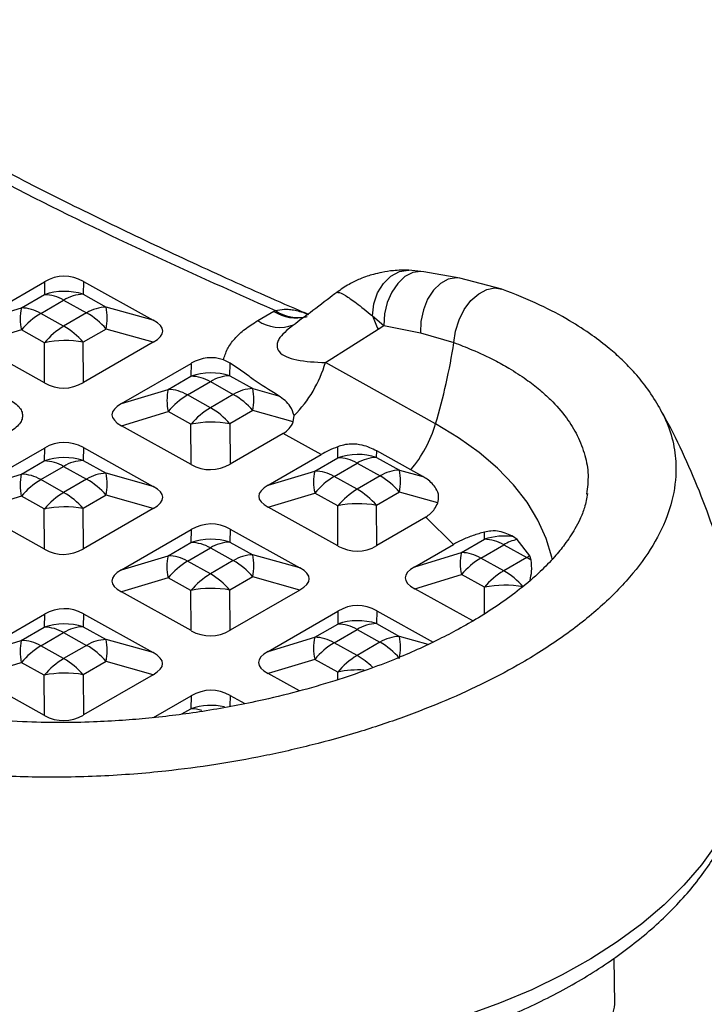
# Model space of a CAD drawing. Units: inches. Extents: x 20 to 43020, y 4 to 80004.
# Drawn here: x 12763 to 12852, y 9362 to 9490 of the extents above; entities that cross this region are included whole.
import ezdxf

# ---------------------------------------------------------------- set-up
doc = ezdxf.new("R2010")
doc.units = ezdxf.units.IN
doc.header["$MEASUREMENT"] = 0

msp = doc.modelspace()

# ---------------------------------------------------------------- linework, layer by layer
at = {"lineweight": 30}
for p, q in [((12811.7, 9456.67), (12812.81, 9457.26)), ((12812.81, 9457.26), (12813.99, 9457.45)), ((12814.55, 9457.12), (12813.53, 9456.6)), ((12813.99, 9457.45), (12814.06, 9457.44)), ((12816, 9457.24), (12814.06, 9457.44)), ((12815.59, 9457.28), (12814.55, 9457.12)), ((12816, 9457.24), (12815.59, 9457.28)), ((12820.68, 9456.42), (12816, 9457.24)), ((12757.55, 9450.69), (12766.64, 9455.93)), ((12766.64, 9455.93), (12766.61, 9454.26)), ((12771.69, 9455.99), (12771.67, 9454.31)), ((12771.69, 9455.99), (12780.78, 9450.94)), ((12809.98, 9454.5), (12810.73, 9455.73)), ((12810.73, 9455.73), (12811.7, 9456.67)), ((12812.6, 9455.73), (12811.82, 9454.59)), ((12813.53, 9456.6), (12812.6, 9455.73)), ((12818.16, 9455.71), (12817.24, 9454.82)), ((12819.18, 9456.27), (12818.16, 9455.71)), ((12820.24, 9456.46), (12819.18, 9456.27)), ((12820.68, 9456.42), (12820.24, 9456.46)), ((12826.15, 9454.98), (12820.68, 9456.42)), ((12763.62, 9452.53), (12766.61, 9454.26)), ((12771.67, 9454.31), (12774.65, 9452.65)), ((12809.5, 9453.05), (12809.98, 9454.5)), ((12811.82, 9454.59), (12811.23, 9453.24)), ((12817.24, 9454.82), (12816.48, 9453.65)), ((12822.13, 9453.48), (12823.13, 9454.38)), ((12823.13, 9454.38), (12824.19, 9454.94)), ((12824.19, 9454.94), (12825.25, 9455.14)), ((12825.25, 9455.14), (12826.15, 9454.98)), ((12766.14, 9451.82), (12769.12, 9453.55)), ((12769.12, 9453.55), (12772.11, 9451.89)), ((12809.31, 9451.5), (12809.5, 9453.05)), ((12811.23, 9453.24), (12810.88, 9451.76)), ((12816.48, 9453.65), (12815.93, 9452.27)), ((12821.26, 9452.32), (12822.13, 9453.48)), ((12757.55, 9450.69), (12763.62, 9452.53)), ((12769.12, 9450.16), (12766.14, 9451.82)), ((12772.11, 9451.89), (12769.12, 9450.16)), ((12780.78, 9450.94), (12774.65, 9452.65)), ((12794.4, 9450.88), (12796.49, 9452.09)), ((12796.49, 9452.09), (12796.67, 9452.19)), ((12810.88, 9451.76), (12810.79, 9450.26)), ((12815.93, 9452.27), (12815.62, 9450.78)), ((12820.57, 9450.96), (12821.26, 9452.32)), ((12809.31, 9451.5), (12810.79, 9450.26)), ((12815.62, 9450.78), (12815.57, 9449.28)), ((12820.11, 9449.49), (12820.57, 9450.96)), ((12763.62, 9449.67), (12757.55, 9447.82)), ((12766.61, 9448.01), (12763.62, 9449.67)), ((12774.65, 9449.78), (12771.66, 9448.06)), ((12780.77, 9448.07), (12774.65, 9449.78)), ((12803.19, 9445.42), (12810.03, 9449.76)), ((12810.03, 9449.76), (12810.79, 9450.26)), ((12810.79, 9450.26), (12815.57, 9449.28)), ((12815.57, 9449.28), (12819.91, 9448.02)), ((12819.91, 9448.02), (12820.11, 9449.49)), ((12766.63, 9442.78), (12757.55, 9447.82)), ((12766.63, 9442.78), (12766.61, 9448.01)), ((12771.69, 9442.83), (12771.66, 9448.06)), ((12780.77, 9448.07), (12771.69, 9442.83)), ((12776.64, 9440.08), (12785.72, 9445.32)), ((12785.72, 9445.32), (12785.69, 9443.65)), ((12790.78, 9445.34), (12789.91, 9445.77)), ((12790.75, 9443.7), (12790.78, 9445.34)), ((12817.53, 9437.45), (12803.19, 9445.42)), ((12782.71, 9441.92), (12785.69, 9443.65)), ((12785.23, 9441.21), (12788.21, 9442.94)), ((12788.21, 9442.94), (12791.2, 9441.28)), ((12790.75, 9443.7), (12793.74, 9442.04)), ((12776.64, 9440.08), (12782.71, 9441.92)), ((12793.74, 9442.04), (12797.06, 9441.11)), ((12788.21, 9439.55), (12785.23, 9441.21)), ((12791.2, 9441.28), (12788.21, 9439.55)), ((12776.64, 9437.21), (12782.71, 9439.06)), ((12785.69, 9437.4), (12782.71, 9439.06)), ((12793.74, 9439.17), (12790.75, 9437.45)), ((12798.99, 9437.71), (12793.74, 9439.17)), ((12798.99, 9437.71), (12799.1, 9438.52)), ((12785.72, 9432.17), (12776.64, 9437.21)), ((12785.72, 9432.17), (12785.69, 9437.4)), ((12790.75, 9437.45), (12790.78, 9432.22)), ((12797.69, 9436.21), (12790.78, 9432.22)), ((12802.64, 9433.46), (12797.69, 9436.21)), ((12820.5, 9435.65), (12817.53, 9437.45)), ((12823.19, 9433.72), (12820.5, 9435.65)), ((12757.55, 9429.06), (12766.63, 9434.3)), ((12766.63, 9434.3), (12766.6, 9432.62)), ((12771.69, 9434.36), (12771.66, 9432.68)), ((12771.69, 9434.36), (12780.77, 9429.31)), ((12804.78, 9433.04), (12804.81, 9434.47)), ((12809.84, 9433.09), (12809.86, 9433.93)), ((12814.29, 9431.47), (12809.86, 9433.93)), ((12825.59, 9431.67), (12823.19, 9433.72)), ((12763.62, 9430.9), (12766.6, 9432.62)), ((12771.66, 9432.68), (12774.65, 9431.02)), ((12795.73, 9429.47), (12802.64, 9433.46)), ((12801.8, 9431.31), (12804.78, 9433.04)), ((12809.84, 9433.09), (12812.83, 9431.43)), ((12766.14, 9430.19), (12769.12, 9431.91)), ((12769.12, 9431.91), (12772.11, 9430.25)), ((12795.73, 9429.47), (12801.8, 9431.31)), ((12804.32, 9430.6), (12807.3, 9432.33)), ((12807.3, 9432.33), (12810.29, 9430.67)), ((12812.83, 9431.43), (12815.87, 9430.58)), ((12815.87, 9430.58), (12814.29, 9431.47)), ((12827.67, 9429.51), (12825.59, 9431.67)), ((12757.55, 9429.06), (12763.62, 9430.9)), ((12769.12, 9428.53), (12766.14, 9430.19)), ((12772.11, 9430.25), (12769.12, 9428.53)), ((12780.77, 9429.31), (12774.65, 9431.02)), ((12807.3, 9428.94), (12804.32, 9430.6)), ((12810.29, 9430.67), (12807.3, 9428.94)), ((12812.83, 9428.56), (12809.84, 9426.84)), ((12817.8, 9427.18), (12812.83, 9428.56)), ((12829.43, 9427.26), (12827.67, 9429.51)), ((12763.62, 9428.03), (12757.55, 9426.19)), ((12766.6, 9426.37), (12763.62, 9428.03)), ((12774.65, 9428.15), (12771.66, 9426.43)), ((12780.77, 9426.44), (12774.65, 9428.15)), ((12795.73, 9426.6), (12801.8, 9428.45)), ((12804.78, 9426.79), (12801.8, 9428.45)), ((12830.85, 9424.92), (12829.43, 9427.26)), ((12766.63, 9421.15), (12757.55, 9426.19)), ((12766.63, 9421.15), (12766.6, 9426.37)), ((12771.69, 9421.2), (12771.66, 9426.43)), ((12780.77, 9426.44), (12771.69, 9421.2)), ((12804.81, 9421.56), (12795.73, 9426.6)), ((12804.81, 9421.56), (12804.78, 9426.79)), ((12809.87, 9421.61), (12809.84, 9426.84)), ((12816.26, 9425.3), (12809.87, 9421.61)), ((12819.86, 9421.77), (12816.26, 9425.3)), ((12831.93, 9422.53), (12830.85, 9424.92)), ((12776.64, 9418.45), (12785.72, 9423.69)), ((12785.72, 9423.69), (12785.69, 9422.01)), ((12790.78, 9423.75), (12790.75, 9422.07)), ((12790.78, 9423.75), (12799.86, 9418.7)), ((12820.89, 9420.7), (12823.87, 9422.43)), ((12823.87, 9422.43), (12823.89, 9423.37)), ((12828.16, 9422.41), (12827.68, 9422.76)), ((12829.77, 9420.27), (12828.16, 9422.41)), ((12832.65, 9420.09), (12831.93, 9422.53)), ((12782.71, 9420.29), (12785.69, 9422.01)), ((12785.22, 9419.58), (12788.21, 9421.3)), ((12788.21, 9421.3), (12791.2, 9419.65)), ((12790.75, 9422.07), (12793.74, 9420.41)), ((12814.82, 9418.86), (12819.86, 9421.77)), ((12823.4, 9419.99), (12826.39, 9421.72)), ((12826.39, 9421.72), (12829.38, 9420.06)), ((12776.64, 9418.45), (12782.71, 9420.29)), ((12788.21, 9417.92), (12785.22, 9419.58)), ((12791.2, 9419.65), (12788.21, 9417.92)), ((12799.86, 9418.7), (12793.74, 9420.41)), ((12814.82, 9418.86), (12820.89, 9420.7)), ((12826.39, 9418.33), (12823.4, 9419.99)), ((12829.38, 9420.06), (12826.39, 9418.33)), ((12829.95, 9419.7), (12829.77, 9420.27)), ((12832.72, 9419.76), (12832.65, 9420.09)), ((12782.71, 9417.42), (12776.64, 9415.58)), ((12785.69, 9415.77), (12782.71, 9417.42)), ((12793.74, 9417.54), (12790.75, 9415.82)), ((12799.86, 9415.83), (12793.74, 9417.54)), ((12814.82, 9415.99), (12820.89, 9417.84)), ((12823.87, 9416.18), (12820.89, 9417.84)), ((12785.72, 9410.54), (12785.69, 9415.77)), ((12790.78, 9410.59), (12790.75, 9415.82)), ((12799.86, 9415.83), (12790.78, 9410.59)), ((12822.36, 9411.8), (12814.82, 9415.99)), ((12823.89, 9412.74), (12823.87, 9416.18)), ((12785.72, 9410.54), (12776.64, 9415.58)), ((12809.87, 9413.14), (12809.84, 9411.46)), ((12809.87, 9413.14), (12817.21, 9409.06)), ((12757.55, 9407.43), (12766.63, 9412.67)), ((12766.63, 9412.67), (12766.6, 9410.99)), ((12771.69, 9412.73), (12771.66, 9411.05)), ((12771.69, 9412.73), (12780.77, 9407.68)), ((12795.73, 9407.84), (12804.81, 9413.08)), ((12804.81, 9413.08), (12804.78, 9411.4)), ((12763.61, 9409.27), (12766.6, 9410.99)), ((12771.66, 9411.05), (12774.64, 9409.39)), ((12801.79, 9409.68), (12804.78, 9411.4)), ((12804.31, 9408.97), (12807.3, 9410.69)), ((12807.3, 9410.69), (12810.28, 9409.04)), ((12809.84, 9411.46), (12812.82, 9409.8)), ((12766.13, 9408.56), (12769.12, 9410.28)), ((12769.12, 9410.28), (12772.1, 9408.62)), ((12780.77, 9407.68), (12774.64, 9409.39)), ((12795.73, 9407.84), (12801.79, 9409.68)), ((12816.57, 9408.75), (12812.82, 9409.8)), ((12757.55, 9407.43), (12763.61, 9409.27)), ((12769.12, 9406.9), (12766.13, 9408.56)), ((12772.1, 9408.62), (12769.12, 9406.9)), ((12807.3, 9407.31), (12804.31, 9408.97)), ((12810.28, 9409.04), (12807.3, 9407.31)), ((12801.79, 9406.81), (12795.73, 9404.97)), ((12804.78, 9405.16), (12801.79, 9406.81)), ((12757.55, 9404.56), (12763.61, 9406.4)), ((12766.6, 9404.74), (12763.61, 9406.4)), ((12774.64, 9406.52), (12771.66, 9404.8)), ((12780.77, 9404.81), (12774.64, 9406.52)), ((12766.63, 9399.51), (12757.55, 9404.56)), ((12766.63, 9399.51), (12766.6, 9404.74)), ((12771.66, 9404.8), (12771.69, 9399.57)), ((12780.77, 9404.81), (12771.69, 9399.57)), ((12799.82, 9402.7), (12795.73, 9404.97)), ((12804.78, 9404.15), (12804.78, 9405.16)), ((12780.81, 9399.23), (12785.72, 9402.06)), ((12785.72, 9402.06), (12785.69, 9400.38)), ((12790.78, 9402.12), (12790.75, 9400.7)), ((12790.78, 9402.12), (12792.68, 9401.06)), ((12784.5, 9399.7), (12785.69, 9400.38)), ((12854.09, 9382.8), (12852.13, 9380.06)), ((12852.13, 9380.06), (12849.85, 9377.41)), ((12849.85, 9377.41), (12847.25, 9374.85)), ((12847.25, 9374.85), (12844.36, 9372.39)), ((12844.36, 9372.39), (12841.17, 9370.05)), ((12841.17, 9370.05), (12837.71, 9367.84)), ((12837.71, 9367.84), (12833.99, 9365.76)), ((12840.85, 9361.93), (12840.75, 9367.91)), ((12833.99, 9365.76), (12830.04, 9363.83)), ((12830.04, 9363.83), (12825.86, 9362.06)), ((12825.86, 9362.06), (12821.48, 9360.46))]:
    msp.add_line(p, q, dxfattribs=at)
for centre, radius, start, end in [((12769.22, 9446.41), 8.27, 72.7982, 108.438), ((12766.56, 9449.25), 5, 59.0925, 89.4201), ((12771.82, 9449.19), 5.12, 91.7314, 121.7593), ((12770.47, 9451.1), 7, 168.1697, 191.8128), ((12763.57, 9447.53), 5, 59.0925, 89.4201), ((12771.22, 9443.33), 9.89, 120.9227, 140.2133), ((12774.81, 9447.53), 5.12, 91.7314, 121.7593), ((12767.15, 9443.31), 9.91, 40.8196, 59.9775), ((12767.27, 9451.22), 7.52, 349.0079, 10.9746), ((12799.43, 9456.64), 5.42, 237.1793, 283.4868), ((12799.6, 9456.52), 5.23, 235.9509, 283.3949), ((12797.22, 9454.94), 4.94, 235.1536, 291.4566), ((12821.76, 9455.67), 13.13, 198.5088, 206.738), ((12774.21, 9441.67), 9.89, 120.9227, 140.2133), ((12764.17, 9441.58), 9.91, 40.8196, 59.9775), ((12769.28, 9434.94), 13.34, 79.683, 101.5532), ((12737.99, 9460.93), 82.93, 343.5504, 351.0426), ((12787.44, 9450.09), 16.43, 315.2366, 343.4982), ((12788.31, 9435.8), 8.27, 72.7982, 108.438), ((12785.64, 9438.64), 5, 59.0925, 89.4201), ((12790.91, 9438.58), 5.12, 91.7314, 121.7593), ((12789.56, 9440.49), 7, 168.1697, 191.8128), ((12782.66, 9436.92), 5, 59.0925, 89.4201), ((12793.89, 9436.92), 5.12, 91.7314, 121.7593), ((12786.36, 9440.61), 7.52, 349.0079, 10.9746), ((12790.31, 9432.72), 9.89, 120.9227, 140.2133), ((12786.24, 9432.7), 9.91, 40.8196, 59.9775), ((12793.3, 9431.06), 9.89, 120.9227, 140.2133), ((12783.26, 9430.97), 9.91, 40.8196, 59.9775), ((12788.36, 9424.33), 13.34, 79.683, 101.5532), ((12801.61, 9442.19), 16.61, 319.7809, 343.4012), ((12769.22, 9424.78), 8.27, 72.7982, 108.438), ((12766.55, 9427.62), 5, 59.0925, 89.4201), ((12771.82, 9427.56), 5.12, 91.7314, 121.7593), ((12807.4, 9425.19), 8.27, 72.7982, 108.438), ((12804.73, 9428.04), 5, 59.0925, 89.4201), ((12810, 9427.97), 5.12, 91.7314, 121.7593), ((12808.64, 9429.88), 7, 168.1697, 191.8128), ((12801.75, 9426.31), 5, 59.0925, 89.4201), ((12812.98, 9426.31), 5.12, 91.7314, 121.7593), ((12805.44, 9430), 7.52, 349.0079, 10.9746), ((12770.46, 9429.47), 7, 168.1697, 191.8128), ((12763.57, 9425.9), 5, 59.0925, 89.4201), ((12771.22, 9421.7), 9.89, 120.9227, 140.2133), ((12774.8, 9425.9), 5.12, 91.7314, 121.7593), ((12767.15, 9421.68), 9.91, 40.8196, 59.9775), ((12767.26, 9429.59), 7.52, 349.0079, 10.9746), ((12809.4, 9422.11), 9.89, 120.9227, 140.2133), ((12805.33, 9422.09), 9.91, 40.8196, 59.9775), ((12774.21, 9420.04), 9.89, 120.9227, 140.2133), ((12764.16, 9419.95), 9.91, 40.8196, 59.9775), ((12812.39, 9420.45), 9.89, 120.9227, 140.2133), ((12802.34, 9420.37), 9.91, 40.8196, 59.9775), ((12769.27, 9413.31), 13.34, 79.683, 101.5532), ((12807.45, 9413.72), 13.34, 79.683, 101.5532), ((12788.31, 9414.17), 8.27, 72.7982, 108.438), ((12826.49, 9414.59), 8.26, 81.7107, 108.4403), ((12823.82, 9417.43), 5, 59.0925, 89.4201), ((12829.34, 9416.75), 5.77, 101.8645, 120.7605), ((12785.64, 9417.01), 5, 59.0925, 89.4201), ((12790.91, 9416.95), 5.12, 91.7314, 121.7593), ((12789.55, 9418.86), 7, 168.1697, 191.8128), ((12782.65, 9415.29), 5, 59.0925, 89.4201), ((12790.31, 9411.09), 9.89, 120.9227, 140.2133), ((12793.89, 9415.29), 5.12, 91.7314, 121.7593), ((12786.24, 9411.07), 9.91, 40.8196, 59.9775), ((12786.35, 9418.98), 7.52, 349.0079, 10.9746), ((12827.73, 9419.27), 7, 168.1697, 191.8128), ((12820.84, 9415.7), 5, 59.0925, 89.4201), ((12828.49, 9411.5), 9.89, 120.9227, 140.2133), ((12832.89, 9413.97), 7.03, 116.4204, 120.0283), ((12825.53, 9413.15), 7.91, 55.9518, 60.8718), ((12831.47, 9409.85), 9.89, 120.9227, 140.2133), ((12821.43, 9409.76), 9.91, 40.8196, 59.9775), ((12793.29, 9409.43), 9.89, 120.9227, 140.2133), ((12783.25, 9409.34), 9.91, 40.8196, 59.9775), ((12788.36, 9402.7), 13.34, 79.683, 101.5532), ((12826.54, 9403.11), 13.34, 79.683, 101.5532), ((12769.21, 9403.15), 8.27, 72.7982, 108.438), ((12766.55, 9405.99), 5, 59.0925, 89.4201), ((12771.81, 9405.93), 5.12, 91.7314, 121.7593), ((12807.39, 9403.56), 8.27, 72.7982, 108.438), ((12804.73, 9406.4), 5, 59.0925, 89.4201), ((12809.99, 9406.34), 5.12, 91.7314, 121.7593), ((12774.8, 9404.27), 5.12, 91.7314, 121.7593), ((12767.26, 9407.96), 7.52, 349.0079, 10.9746), ((12808.64, 9408.25), 7, 168.1697, 191.8128), ((12801.74, 9404.68), 5, 59.0925, 89.4201), ((12812.98, 9404.68), 5.12, 91.7314, 121.7593), ((12805.44, 9408.37), 7.52, 349.0079, 10.9746), ((12770.46, 9407.84), 7, 168.1697, 191.8128), ((12763.56, 9404.27), 5, 59.0925, 89.4201), ((12771.22, 9400.07), 9.89, 120.9227, 140.2133), ((12767.15, 9400.05), 9.91, 40.8196, 59.9775), ((12809.4, 9400.48), 9.89, 120.9227, 140.2133), ((12805.33, 9400.46), 9.91, 40.8196, 59.9775), ((12774.2, 9398.41), 9.89, 120.9227, 140.2133), ((12764.16, 9398.32), 9.91, 40.8196, 59.9775), ((12812.38, 9398.82), 9.89, 120.9227, 140.2133), ((12802.68, 9399.2), 9.33, 44.7896, 60.3254), ((12769.27, 9391.68), 13.34, 79.683, 101.5532), ((12807.45, 9392.11), 13.32, 86.6039, 101.5601), ((12788.3, 9392.54), 8.27, 77.7697, 108.4357), ((12785.74, 9396.1), 4.28, 71.2584, 90.6844), ((12837.82, 9362.01), 3.03, 302.7415, 358.4831)]:
    msp.add_arc(centre, radius, start, end, dxfattribs=at)
for centre, major_axis, ratio, start_param, end_param in [((12769.16, 9443.06), (0.08, 13.6), 0.588318, 5.971279, 6.61478), ((12758.01, 9449.26), (24, 0.27), 0.188827, 5.959293, 6.602794), ((12788.25, 9432.45), (0.08, 13.6), 0.588318, 6.083931, 6.61478), ((12769.16, 9455.7), (0.08, 13.6), 0.588318, 2.829686, 3.473187), ((12799.41, 9438.89), (24, 0.27), 0.188827, 2.8177, 3.461201), ((12783.42, 9452.31), (-14.84, 15.68), 0.369341, 3.053671, 3.302173), ((12769.16, 9421.43), (0.08, 13.6), 0.588318, 5.971279, 6.61478), ((12816.65, 9433.84), (15.68, 2.29), 0.216896, 2.393991, 2.642493), ((12788.25, 9445.09), (0.08, 13.6), 0.588318, 2.829686, 3.473187), ((12758.01, 9427.63), (24, 0.27), 0.188827, 5.959293, 6.602794), ((12818.5, 9428.28), (24, 0.27), 0.188827, 2.8177, 3.461201), ((12788.25, 9410.82), (0.08, 13.6), 0.588318, 5.971279, 6.61478), ((12769.16, 9434.07), (0.08, 13.6), 0.588318, 2.829686, 3.473187), ((12807.34, 9434.48), (0.08, 13.6), 0.588318, 2.829686, 3.473187), ((12799.4, 9417.26), (24, 0.27), 0.188827, 2.8177, 3.461201), ((12777.09, 9417.02), (24, 0.27), 0.188827, 5.959293, 6.602794), ((12837.58, 9417.67), (24, 0.27), 0.188827, 2.8177, 3.461201), ((12769.16, 9399.8), (0.08, 13.6), 0.588318, 5.971279, 6.61478), ((12807.34, 9400.21), (0.08, 13.6), 0.588318, 5.971279, 6.61478), ((12788.25, 9423.46), (0.08, 13.6), 0.588318, 2.829686, 3.473187), ((12758, 9406), (24, 0.27), 0.188827, 5.959293, 6.602794), ((12818.49, 9406.65), (24, 0.27), 0.188827, 2.8177, 3.461201), ((12788.24, 9389.19), (0.08, 13.6), 0.588318, 5.971279, 6.61478), ((12769.16, 9412.44), (0.08, 13.6), 0.588318, 2.829686, 3.473187)]:
    msp.add_ellipse(centre, major_axis=major_axis, ratio=ratio, start_param=start_param, end_param=end_param, dxfattribs=at)
for points, knots in [([(12800.99, 9451.68), (12800.61, 9451.84), (12796.78, 9453.46), (12789.68, 9456.65), (12779.7, 9461.27), (12769.91, 9466.03), (12760.32, 9470.91), (12750.91, 9475.91), (12741.71, 9481.04), (12732.7, 9486.27), (12723.91, 9491.63), (12715.33, 9497.09), (12706.98, 9502.67), (12701.16, 9506.67), (12698.18, 9508.85), (12697.84, 9509.1)], [0, 0, 0, 0, 0.0097689, 0.0985383, 0.1873556, 0.2762169, 0.3651189, 0.4540592, 0.5430357, 0.6320472, 0.7210929, 0.8101727, 0.8992871, 0.9884372, 1, 1, 1, 1]), ([(12744.01, 9478.12), (12749.62, 9475.08), (12760.82, 9469), (12778.39, 9460.35), (12790.57, 9454.91), (12796.67, 9452.19)], [0, 0, 0, 0, 0.333328, 0.666676, 1, 1, 1, 1]), ([(12814.06, 9457.44), (12813.38, 9457.44), (12812.14, 9457.43), (12810.63, 9457.19), (12809.51, 9456.92), (12808.6, 9456.65), (12807.51, 9456.24), (12806.06, 9455.53), (12805.17, 9454.91), (12804.66, 9454.55)], [0, 0, 0, 0, 0.1933085, 0.3466587, 0.4667622, 0.5558372, 0.6538255, 0.8026341, 1, 1, 1, 1]), ([(12804.67, 9454.56), (12804.49, 9454.42), (12802.46, 9452.85), (12800.18, 9451.15), (12798.11, 9449.6)], [0, 0, 0, 0, 0.093126, 1, 1, 1, 1]), ([(12804.74, 9454.49), (12804.77, 9454.51), (12804.93, 9454.62), (12805.73, 9454.19), (12807.11, 9453.26), (12808.56, 9452.1), (12809.31, 9451.5)], [0, 0, 0, 0, 0.091259, 0.3864, 0.685211, 1, 1, 1, 1]), ([(12846.69, 9439.54), (12846.19, 9440.36), (12845.25, 9441.92), (12843.56, 9444), (12841.85, 9445.76), (12840.02, 9447.38), (12837.78, 9449.1), (12834.82, 9451), (12830.97, 9453.06), (12827.84, 9454.31), (12826.15, 9454.98)], [0, 0, 0, 0, 0.120904, 0.230788, 0.329923, 0.421631, 0.531487, 0.664148, 0.819926, 1, 1, 1, 1]), ([(12796.67, 9452.19), (12797.05, 9452.27), (12797.65, 9452.4), (12798.52, 9452.35), (12799.25, 9452.24), (12800.04, 9452.03), (12800.62, 9451.83), (12800.93, 9451.69), (12800.97, 9451.67)], [0, 0, 0, 0, 0.275551, 0.429321, 0.595048, 0.774383, 0.971979, 1, 1, 1, 1]), ([(12789.91, 9445.77), (12790.06, 9446.25), (12790.34, 9447.2), (12791.34, 9448.54), (12792.66, 9449.79), (12793.82, 9450.52), (12794.4, 9450.88)], [0, 0, 0, 0, 0.249954, 0.498746, 0.749248, 1, 1, 1, 1]), ([(12798.13, 9449.58), (12797.81, 9449.28), (12797.31, 9448.8), (12796.97, 9448.15), (12796.82, 9447.49), (12797.11, 9446.76), (12798.07, 9446.15), (12800.02, 9445.58), (12801.89, 9445.48), (12803.19, 9445.42)], [0, 0, 0, 0, 0.106587, 0.166863, 0.226494, 0.350809, 0.490534, 0.647792, 1, 1, 1, 1]), ([(12819.91, 9448.02), (12820.7, 9447.72), (12822.56, 9447), (12824.93, 9445.88), (12827.28, 9444.58), (12829.27, 9443.3), (12831.05, 9441.93), (12832.87, 9440.28), (12834.58, 9438.31), (12836.08, 9435.88), (12837.01, 9433.39), (12837.49, 9430.86), (12837.28, 9429.16), (12837.18, 9428.32)], [0, 0, 0, 0, 0.067494, 0.159792, 0.223465, 0.307236, 0.38179, 0.447077, 0.563823, 0.670868, 0.786197, 0.895426, 1, 1, 1, 1]), ([(12797.06, 9441.11), (12795.93, 9441.83), (12794.23, 9442.9), (12792.35, 9444.28), (12791.3, 9444.99), (12790.78, 9445.34)], [0, 0, 0, 0, 0.498368, 0.749188, 1, 1, 1, 1]), ([(12761.77, 9440.82), (12762.33, 9440.46), (12763.14, 9439.95), (12763.68, 9439.12), (12763.82, 9438.51), (12763.68, 9437.9), (12763.14, 9437.05), (12762.33, 9436.52), (12761.77, 9436.16)], [0, 0, 0, 0, 0.267928, 0.386784, 0.5, 0.613162, 0.732072, 1, 1, 1, 1]), ([(12799.1, 9438.52), (12798.97, 9438.93), (12798.63, 9440.02), (12797.66, 9440.7), (12797.06, 9441.11)], [0, 0, 0, 0, 0.383549, 1, 1, 1, 1]), ([(12846.68, 9439.53), (12847.13, 9438.63), (12848.08, 9436.72), (12848.75, 9433.74), (12848.89, 9430.27), (12848.15, 9426.41), (12846.27, 9422.16), (12843.35, 9417.96), (12839.41, 9413.87), (12834.55, 9409.96), (12829.34, 9406.61), (12824.07, 9403.79), (12818.91, 9401.42), (12813.37, 9399.25), (12807.54, 9397.31), (12801.45, 9395.62), (12795.24, 9394.21), (12788.86, 9393.07), (12783.19, 9392.32), (12778.19, 9391.86), (12773.9, 9391.59), (12769.66, 9391.46), (12765.47, 9391.47), (12761.32, 9391.61), (12758.03, 9391.84), (12755.59, 9392.07), (12754.02, 9392.25), (12752.4, 9392.45), (12750.74, 9392.68), (12749.05, 9392.94), (12747.33, 9393.25), (12745.29, 9393.65), (12742.64, 9394.23), (12739.15, 9395.13), (12736.69, 9395.96), (12735.31, 9396.42)], [0, 0, 0, 0, 0.034643, 0.072751, 0.109084, 0.158993, 0.208272, 0.257442, 0.307467, 0.356892, 0.405796, 0.442451, 0.479385, 0.516632, 0.554224, 0.591041, 0.628684, 0.66509, 0.702714, 0.726731, 0.75153, 0.777121, 0.800694, 0.825425, 0.851324, 0.860824, 0.870691, 0.880925, 0.891528, 0.902501, 0.913846, 0.925565, 0.943515, 0.968306, 1, 1, 1, 1]), ([(12858.62, 9399.3), (12858.58, 9399.86), (12858.45, 9402.28), (12857.88, 9406.54), (12856.93, 9412.04), (12855.63, 9417.48), (12854.04, 9422.82), (12852.16, 9428.07), (12849.96, 9433.16), (12848.16, 9436.91), (12847.02, 9438.89), (12846.79, 9439.28)], [0, 0, 0, 0, 0.040038, 0.172845, 0.305639, 0.438376, 0.571009, 0.703487, 0.835757, 0.967757, 1, 1, 1, 1]), ([(12809.86, 9433.93), (12809.26, 9434.22), (12808.26, 9434.69), (12806.73, 9434.86), (12805.62, 9434.75), (12805.05, 9434.56), (12804.81, 9434.47)], [0, 0, 0, 0, 0.416035, 0.687656, 0.870772, 1, 1, 1, 1]), ([(12817.8, 9427.18), (12817.86, 9427.47), (12818.01, 9428.12), (12817.55, 9429.24), (12816.74, 9430.05), (12816.05, 9430.47), (12815.87, 9430.58)], [0, 0, 0, 0, 0.204754, 0.462984, 0.853768, 1, 1, 1, 1]), ([(12837.29, 9428.38), (12837.18, 9427.77), (12836.99, 9426.67), (12836.38, 9425.15), (12835.73, 9423.87), (12835.04, 9422.77), (12834.19, 9421.56), (12832.97, 9420.06), (12831.06, 9418.1), (12828.67, 9416.03), (12825.94, 9414.02), (12823.24, 9412.28), (12820.59, 9410.76), (12817.93, 9409.38), (12815.18, 9408.07), (12812.05, 9406.73), (12808.49, 9405.37), (12804.28, 9403.95), (12799.57, 9402.58), (12793.84, 9401.2), (12787.37, 9399.99), (12781.41, 9399.24), (12776.65, 9398.84), (12772.78, 9398.63), (12768.41, 9398.55), (12763.52, 9398.66), (12758.19, 9399.04), (12752.57, 9399.77), (12746.75, 9400.92), (12743.17, 9402.05), (12741.29, 9402.64)], [0, 0, 0, 0, 0.040459, 0.072975, 0.09731, 0.116885, 0.135359, 0.164545, 0.198553, 0.239349, 0.273969, 0.306916, 0.336045, 0.361419, 0.389384, 0.416731, 0.448204, 0.483929, 0.523739, 0.563343, 0.619598, 0.672856, 0.698722, 0.727797, 0.761436, 0.799782, 0.843111, 0.890827, 0.942922, 1, 1, 1, 1]), ([(12816.26, 9425.3), (12816.68, 9425.63), (12817.35, 9426.15), (12817.68, 9426.9), (12817.8, 9427.18)], [0, 0, 0, 0, 0.6264158, 1, 1, 1, 1]), ([(12827.68, 9422.76), (12827.1, 9423.04), (12826.27, 9423.43), (12824.88, 9423.56), (12824.18, 9423.42), (12823.89, 9423.37)], [0, 0, 0, 0, 0.563656, 0.822909, 1, 1, 1, 1]), ([(12823.89, 9423.37), (12823.39, 9423.23), (12822.4, 9422.94), (12820.95, 9422.36), (12820.2, 9421.96), (12819.86, 9421.77)], [0, 0, 0, 0, 0.34817, 0.698606, 1, 1, 1, 1]), ([(12829.81, 9417.09), (12829.9, 9417.48), (12830.11, 9418.41), (12830.01, 9419.23), (12829.95, 9419.7)], [0, 0, 0, 0, 0.4189583, 1, 1, 1, 1]), ([(12732.03, 9363.64), (12732.79, 9363.22), (12734.65, 9362.18), (12737.83, 9360.69), (12741.51, 9359.14), (12745.35, 9357.74), (12749.3, 9356.48), (12753.37, 9355.37), (12757.52, 9354.42), (12761.72, 9353.63), (12765.93, 9352.99), (12770.01, 9352.52), (12773.71, 9352.21), (12776.97, 9352.03), (12780.49, 9351.92), (12784.66, 9351.91), (12788.56, 9352.05), (12791.99, 9352.27), (12794.91, 9352.51), (12798.37, 9352.9), (12801.96, 9353.4), (12805.68, 9354.04), (12809.45, 9354.81), (12813.24, 9355.72), (12817, 9356.77), (12820.7, 9357.96), (12824.33, 9359.28), (12827.87, 9360.73), (12831.28, 9362.31), (12834.55, 9364.02), (12837.68, 9365.84), (12840.64, 9367.79), (12843.41, 9369.85), (12846, 9372.01), (12848.38, 9374.28), (12850.55, 9376.65), (12852.48, 9379.11), (12854.18, 9381.65), (12855.63, 9384.28), (12856.81, 9386.98), (12857.73, 9389.74), (12858.36, 9392.56), (12858.7, 9395.12), (12858.69, 9396.73), (12858.69, 9397.38)], [0, 0, 0, 0, 0.018139, 0.044545, 0.070891, 0.097166, 0.123354, 0.14943, 0.175354, 0.201048, 0.226354, 0.250884, 0.273393, 0.291293, 0.307658, 0.334699, 0.363509, 0.375154, 0.39447, 0.414489, 0.435928, 0.458259, 0.481272, 0.504798, 0.52872, 0.552952, 0.57743, 0.602107, 0.626948, 0.651925, 0.677017, 0.702208, 0.727482, 0.752821, 0.778211, 0.803636, 0.829083, 0.854542, 0.88001, 0.905496, 0.931032, 0.956673, 0.982499, 1, 1, 1, 1])]:
    msp.add_open_spline(points, degree=3, knots=knots, dxfattribs=at)

doc.saveas('drawing.dxf')
